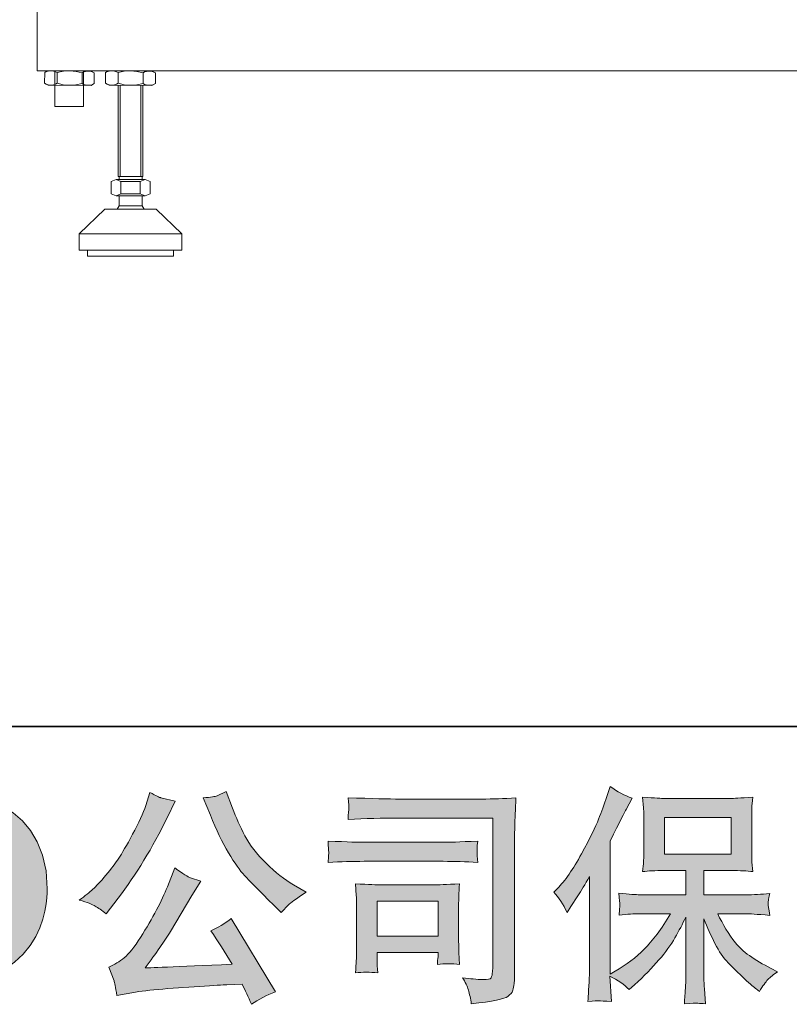
# Model space of a CAD drawing. Units: inches. Extents: x -3144 to 1619, y -2026 to 1487.
# Drawn here: x -2664 to -2290, y -2024 to -1546 of the extents above; entities that cross this region are included whole.
import ezdxf

# ---------------------------------------------------------------- set-up
doc = ezdxf.new("R2010")
doc.units = ezdxf.units.IN
doc.header["$MEASUREMENT"] = 0
doc.layers.add('图层 1', color=7, linetype='Continuous')

msp = doc.modelspace()

# ---------------------------------------------------------------- hatches: boundary and pattern name
at = {"layer": '图层 1'}
h = msp.add_hatch(color=7, dxfattribs=at)
h.dxf.hatch_style = 2
edge = h.paths.add_edge_path()
edge.add_spline(control_points=[(-2675, -1968.25), (-2675.7, -2008.31), (-2702.93, -2005.19), (-2702.93, -2005.19), (-2731.79, -2005.19), (-2729.14, -1968.25), (-2729.14, -1968.25), (-2729.14, -1928.14), (-2702.78, -1931.01), (-2702.78, -1931.01), (-2672.54, -1930.78), (-2675, -1968.25), (-2675, -1968.25)], knot_values=[0, 0, 0, 0, 1, 1, 1, 2, 2, 2, 3, 3, 3, 4, 4, 4, 4], degree=3, periodic=0)
edge = h.paths.add_edge_path()
edge.add_spline(control_points=[(-2753.83, -1968.25), (-2753.83, -2015.54), (-2702.78, -2014.68), (-2702.78, -2014.68), (-2648.22, -2014.68), (-2650.72, -1968.25), (-2650.72, -1968.25), (-2650.72, -1918.49), (-2702.78, -1920.91), (-2702.78, -1920.91), (-2753.72, -1920.91), (-2753.83, -1968.25), (-2753.83, -1968.25)], knot_values=[0, 0, 0, 0, 1, 1, 1, 2, 2, 2, 3, 3, 3, 4, 4, 4, 4], degree=3, periodic=0)
h = msp.add_hatch(color=7, dxfattribs=at)
h.dxf.hatch_style = 2
edge = h.paths.add_edge_path()
edge.add_spline(control_points=[(-2571.47, -1932.5), (-2568.64, -1939.57), (-2565.74, -1945.64), (-2562.72, -1950.71), (-2559.7, -1955.77), (-2557.1, -1959.46), (-2554.94, -1961.77), (-2552.78, -1964.07), (-2548.05, -1968.88), (-2540.75, -1976.18), (-2540.75, -1976.18), (-2537.17, -1979.75), (-2537.17, -1979.75), (-2537.17, -1979.75), (-2533.38, -1975.84), (-2533.38, -1975.84), (-2532.85, -1975.25), (-2530.06, -1973.24), (-2525, -1969.81), (-2525, -1969.81), (-2531.14, -1966.23), (-2531.14, -1966.23), (-2535.46, -1963.78), (-2539.89, -1960.31), (-2544.44, -1955.84), (-2548.98, -1951.38), (-2552.41, -1946.91), (-2554.71, -1942.48), (-2557.02, -1938.04), (-2559.03, -1933.58), (-2560.75, -1929.03), (-2560.75, -1929.03), (-2563.88, -1920.99), (-2563.88, -1920.99), (-2563.88, -1920.99), (-2568.23, -1923), (-2568.23, -1923), (-2569.05, -1923.45), (-2571.29, -1923.78), (-2574.94, -1924.01), (-2574.94, -1924.01), (-2571.47, -1932.5), (-2571.47, -1932.5)], knot_values=[0, 0, 0, 0, 1, 1, 1, 2, 2, 2, 3, 3, 3, 4, 4, 4, 5, 5, 5, 6, 6, 6, 7, 7, 7, 8, 8, 8, 9, 9, 9, 10, 10, 10, 11, 11, 11, 12, 12, 12, 13, 13, 13, 14, 14, 14, 14], degree=3, periodic=0)
edge = h.paths.add_edge_path()
edge.add_spline(control_points=[(-2627.41, -1976.62), (-2626.03, -1977.44), (-2624.24, -1978.71), (-2622.08, -1980.42), (-2622.08, -1980.42), (-2616.27, -1972.83), (-2616.27, -1972.83), (-2607.56, -1961.36), (-2599.59, -1948.25), (-2592.36, -1933.5), (-2592.36, -1933.5), (-2588.56, -1925.68), (-2588.56, -1925.68), (-2588.56, -1925.68), (-2595.49, -1924.01), (-2595.49, -1924.01), (-2596.09, -1923.93), (-2597.87, -1923.07), (-2600.85, -1921.44), (-2600.85, -1921.44), (-2602.86, -1927.69), (-2602.86, -1927.69), (-2604.13, -1931.56), (-2606.25, -1936.22), (-2609.23, -1941.69), (-2612.21, -1947.17), (-2614.45, -1951.08), (-2615.94, -1953.39), (-2617.43, -1955.7), (-2619.51, -1958.41), (-2622.19, -1961.58), (-2624.87, -1964.74), (-2627, -1967.05), (-2628.56, -1968.47), (-2630.12, -1969.88), (-2632.32, -1971.63), (-2635.15, -1973.72), (-2631.35, -1974.84), (-2628.78, -1975.8), (-2627.41, -1976.62)], knot_values=[0, 0, 0, 0, 1, 1, 1, 2, 2, 2, 3, 3, 3, 4, 4, 4, 5, 5, 5, 6, 6, 6, 7, 7, 7, 8, 8, 8, 9, 9, 9, 10, 10, 10, 11, 11, 11, 12, 12, 12, 13, 13, 13, 13], degree=3, periodic=0)
edge = h.paths.add_edge_path()
edge.add_spline(control_points=[(-2592.36, -1967.35), (-2593.7, -1970.63), (-2595.49, -1974.35), (-2597.69, -1978.52), (-2599.89, -1982.69), (-2602.45, -1987.13), (-2605.43, -1991.85), (-2608.41, -1996.58), (-2611.06, -1999.86), (-2613.33, -2001.69), (-2615.6, -2003.51), (-2618.1, -2005.07), (-2620.85, -2006.34), (-2620.85, -2006.34), (-2618.28, -2012.93), (-2618.28, -2012.93), (-2617.98, -2013.68), (-2617.54, -2016.02), (-2616.94, -2019.97), (-2616.94, -2019.97), (-2607.78, -2018.41), (-2607.78, -2018.41), (-2603.83, -2017.74), (-2598.62, -2017.18), (-2592.14, -2016.73), (-2592.14, -2016.73), (-2576.83, -2015.73), (-2576.83, -2015.73), (-2569.68, -2015.2), (-2565.25, -2014.91), (-2563.54, -2014.83), (-2563.54, -2014.83), (-2556.05, -2014.61), (-2556.05, -2014.61), (-2554.57, -2017.44), (-2553.08, -2020.68), (-2551.59, -2024.33), (-2548.16, -2021.94), (-2544.25, -2019.93), (-2539.86, -2018.29), (-2539.86, -2018.29), (-2561.42, -1982.66), (-2561.42, -1982.66), (-2564.55, -1985.19), (-2567.82, -1987.16), (-2571.25, -1988.58), (-2567.9, -1993.64), (-2564.47, -1999.08), (-2560.97, -2004.89), (-2588.75, -2006.08), (-2602.83, -2006.68), (-2603.2, -2006.68), (-2597.84, -1999.45), (-2593.7, -1993.53), (-2590.8, -1988.91), (-2590.8, -1988.91), (-2580.52, -1971.49), (-2580.52, -1971.49), (-2580.52, -1971.49), (-2576.16, -1964.45), (-2576.16, -1964.45), (-2576.16, -1964.45), (-2581.08, -1962.88), (-2581.08, -1962.88), (-2582.27, -1962.58), (-2584.8, -1960.98), (-2588.68, -1958.08), (-2588.68, -1958.08), (-2592.36, -1967.35), (-2592.36, -1967.35)], knot_values=[0, 0, 0, 0, 1, 1, 1, 2, 2, 2, 3, 3, 3, 4, 4, 4, 5, 5, 5, 6, 6, 6, 7, 7, 7, 8, 8, 8, 9, 9, 9, 10, 10, 10, 11, 11, 11, 12, 12, 12, 13, 13, 13, 14, 14, 14, 15, 15, 15, 16, 16, 16, 17, 17, 17, 18, 18, 18, 19, 19, 19, 20, 20, 20, 21, 21, 21, 22, 22, 22, 23, 23, 23, 23], degree=3, periodic=0)
h = msp.add_hatch(color=7, dxfattribs=at)
h.dxf.hatch_style = 2
edge = h.paths.add_edge_path()
edge.add_spline(control_points=[(-2404.71, -1969.85), (-2404.71, -1969.85), (-2403.04, -1968.17), (-2403.04, -1968.17), (-2399.32, -1964.45), (-2395.4, -1958.79), (-2391.23, -1951.19), (-2387.1, -1943.59), (-2384.34, -1938.01), (-2382.97, -1934.43), (-2381.63, -1930.86), (-2380.29, -1927.17), (-2379.02, -1923.37), (-2379.02, -1923.37), (-2377.42, -1918.46), (-2377.42, -1918.46), (-2373.92, -1920.99), (-2370.34, -1922.93), (-2366.69, -1924.27), (-2366.69, -1924.27), (-2369.6, -1929.74), (-2369.6, -1929.74), (-2370.12, -1930.63), (-2372.73, -1935.74), (-2377.42, -1945.05), (-2377.42, -1945.05), (-2377.42, -2009.62), (-2377.42, -2009.62), (-2377.42, -2009.62), (-2374.89, -2008.17), (-2374.89, -2008.17), (-2369.52, -2005.19), (-2364.83, -2001.65), (-2360.81, -1997.55), (-2356.75, -1993.46), (-2352.54, -1987.72), (-2348.07, -1980.35), (-2348.07, -1980.35), (-2363.08, -1980.35), (-2363.08, -1980.35), (-2365.76, -1980.35), (-2369.04, -1980.57), (-2372.99, -1981.02), (-2372.91, -1979.68), (-2372.84, -1978.64), (-2372.76, -1977.78), (-2372.69, -1976.96), (-2372.65, -1976.33), (-2372.69, -1975.84), (-2372.73, -1975.36), (-2372.88, -1973.53), (-2373.1, -1970.33), (-2368.03, -1970.85), (-2364.72, -1971.11), (-2363.08, -1971.11), (-2363.08, -1971.11), (-2340.63, -1971.11), (-2340.63, -1971.11), (-2340.63, -1971.11), (-2340.63, -1959.35), (-2340.63, -1959.35), (-2340.63, -1959.35), (-2351.35, -1959.35), (-2351.35, -1959.35), (-2355.41, -1959.35), (-2358.84, -1959.53), (-2361.59, -1959.9), (-2361.37, -1957.86), (-2361.22, -1956.29), (-2361.14, -1955.21), (-2361.07, -1954.13), (-2361.03, -1952.68), (-2361.03, -1950.85), (-2361.03, -1950.85), (-2361.03, -1933.24), (-2361.03, -1933.24), (-2361.03, -1931.08), (-2361.07, -1929.59), (-2361.14, -1928.85), (-2361.14, -1928.85), (-2361.59, -1923.78), (-2361.59, -1923.78), (-2355.48, -1924.15), (-2352.1, -1924.34), (-2351.35, -1924.34), (-2351.35, -1924.34), (-2318.54, -1924.34), (-2318.54, -1924.34), (-2317.8, -1924.34), (-2314.3, -1924.15), (-2308.04, -1923.78), (-2308.34, -1926.02), (-2308.53, -1927.77), (-2308.56, -1929.03), (-2308.6, -1930.26), (-2308.6, -1931.68), (-2308.6, -1933.24), (-2308.6, -1933.24), (-2308.6, -1950.85), (-2308.6, -1950.85), (-2308.6, -1953.2), (-2308.56, -1954.65), (-2308.49, -1955.29), (-2308.49, -1955.29), (-2308.04, -1959.9), (-2308.04, -1959.9), (-2310.83, -1959.53), (-2314.37, -1959.35), (-2318.65, -1959.35), (-2318.65, -1959.35), (-2331.84, -1959.35), (-2331.84, -1959.35), (-2331.84, -1959.35), (-2331.84, -1971.11), (-2331.84, -1971.11), (-2331.84, -1971.11), (-2311.39, -1971.11), (-2311.39, -1971.11), (-2307.82, -1971.11), (-2303.98, -1970.93), (-2299.89, -1970.55), (-2300.18, -1972.12), (-2300.41, -1973.24), (-2300.52, -1973.94), (-2300.63, -1974.65), (-2300.67, -1975.21), (-2300.63, -1975.62), (-2300.59, -1975.99), (-2300.33, -1977.85), (-2299.89, -1981.13), (-2306.14, -1980.61), (-2309.98, -1980.35), (-2311.39, -1980.35), (-2311.39, -1980.35), (-2325.13, -1980.35), (-2325.13, -1980.35), (-2322.68, -1985.56), (-2319.81, -1990.25), (-2316.53, -1994.42), (-2313.26, -1998.6), (-2307.45, -2002.77), (-2299.1, -2006.94), (-2299.1, -2006.94), (-2296.09, -2008.5), (-2296.09, -2008.5), (-2298.1, -2009.84), (-2299.66, -2011.11), (-2300.78, -2012.3), (-2301.9, -2013.49), (-2303.28, -2015.43), (-2304.91, -2018.11), (-2304.91, -2018.11), (-2306.48, -2016.88), (-2306.48, -2016.88), (-2307.3, -2016.28), (-2309.2, -2014.61), (-2312.14, -2011.89), (-2315.08, -2009.17), (-2317.72, -2006.6), (-2320.07, -2004.14), (-2322.42, -2001.69), (-2324.54, -1998.56), (-2326.48, -1994.8), (-2328.41, -1991.04), (-2330.2, -1987.05), (-2331.84, -1982.81), (-2331.84, -1982.81), (-2331.84, -2011.07), (-2331.84, -2011.07), (-2331.84, -2013.23), (-2331.76, -2015.17), (-2331.61, -2016.88), (-2331.61, -2016.88), (-2331.06, -2024.03), (-2331.06, -2024.03), (-2332.66, -2023.96), (-2333.89, -2023.88), (-2334.71, -2023.81), (-2335.56, -2023.73), (-2337.76, -2023.81), (-2341.3, -2024.03), (-2341.15, -2021.12), (-2341, -2018.67), (-2340.85, -2016.69), (-2340.7, -2014.72), (-2340.63, -2012.86), (-2340.63, -2011.07), (-2340.63, -2011.07), (-2340.63, -1982.02), (-2340.63, -1982.02), (-2342.19, -1985.3), (-2343.94, -1988.62), (-2345.88, -1992), (-2347.81, -1995.39), (-2350.42, -1999), (-2353.7, -2002.8), (-2356.97, -2006.6), (-2360.92, -2010.62), (-2365.54, -2014.87), (-2365.54, -2014.87), (-2368.11, -2017.21), (-2368.11, -2017.21), (-2370.49, -2014.68), (-2373.58, -2012.52), (-2377.46, -2010.74), (-2377.46, -2010.74), (-2376.67, -2023.02), (-2376.67, -2023.02), (-2380.1, -2022.8), (-2382.15, -2022.65), (-2382.78, -2022.61), (-2383.41, -2022.58), (-2385.2, -2022.73), (-2388.18, -2023.02), (-2387.96, -2019.37), (-2387.77, -2016.36), (-2387.62, -2013.98), (-2387.47, -2011.59), (-2387.4, -2009.13), (-2387.4, -2006.6), (-2387.4, -2006.6), (-2387.4, -1962.25), (-2387.4, -1962.25), (-2389.56, -1966.12), (-2391.42, -1969.25), (-2392.98, -1971.63), (-2392.98, -1971.63), (-2396.45, -1976.88), (-2396.45, -1976.88), (-2396.45, -1976.88), (-2398.24, -1979.68), (-2398.24, -1979.68), (-2400.25, -1975.73), (-2402.41, -1972.45), (-2404.71, -1969.85)], knot_values=[0, 0, 0, 0, 1, 1, 1, 2, 2, 2, 3, 3, 3, 4, 4, 4, 5, 5, 5, 6, 6, 6, 7, 7, 7, 8, 8, 8, 9, 9, 9, 10, 10, 10, 11, 11, 11, 12, 12, 12, 13, 13, 13, 14, 14, 14, 15, 15, 15, 16, 16, 16, 17, 17, 17, 18, 18, 18, 19, 19, 19, 20, 20, 20, 21, 21, 21, 22, 22, 22, 23, 23, 23, 24, 24, 24, 25, 25, 25, 26, 26, 26, 27, 27, 27, 28, 28, 28, 29, 29, 29, 30, 30, 30, 31, 31, 31, 32, 32, 32, 33, 33, 33, 34, 34, 34, 35, 35, 35, 36, 36, 36, 37, 37, 37, 38, 38, 38, 39, 39, 39, 40, 40, 40, 41, 41, 41, 42, 42, 42, 43, 43, 43, 44, 44, 44, 45, 45, 45, 46, 46, 46, 47, 47, 47, 48, 48, 48, 49, 49, 49, 50, 50, 50, 51, 51, 51, 52, 52, 52, 53, 53, 53, 54, 54, 54, 55, 55, 55, 56, 56, 56, 57, 57, 57, 58, 58, 58, 59, 59, 59, 60, 60, 60, 61, 61, 61, 62, 62, 62, 63, 63, 63, 64, 64, 64, 65, 65, 65, 66, 66, 66, 67, 67, 67, 68, 68, 68, 69, 69, 69, 70, 70, 70, 71, 71, 71, 72, 72, 72, 73, 73, 73, 74, 74, 74, 75, 75, 75, 76, 76, 76, 77, 77, 77, 78, 78, 78, 78], degree=3, periodic=0)
h.paths.add_polyline_path([(-2351.05, -1951.45), (-2318.58, -1951.45), (-2318.58, -1933.58), (-2351.05, -1933.58)])
h = msp.add_hatch(color=7, dxfattribs=at)
h.dxf.hatch_style = 2
edge = h.paths.add_edge_path()
edge.add_spline(control_points=[(-2479.64, -1933.87), (-2479.64, -1933.87), (-2434.39, -1933.87), (-2434.39, -1933.87), (-2434.39, -1933.87), (-2434.39, -2006.49), (-2434.39, -2006.49), (-2434.39, -2006.49), (-2434.51, -2008.39), (-2434.51, -2008.39), (-2434.58, -2009.66), (-2434.8, -2010.66), (-2435.14, -2011.41), (-2435.47, -2012.15), (-2436.78, -2012.45), (-2439.09, -2012.3), (-2442.07, -2012.22), (-2445.38, -2011.93), (-2449.03, -2011.41), (-2447.69, -2013.49), (-2446.76, -2015.5), (-2446.2, -2017.44), (-2445.64, -2019.37), (-2445.16, -2021.61), (-2444.78, -2024.14), (-2434.39, -2022.88), (-2428.47, -2021.68), (-2427.13, -2020.57), (-2425.75, -2019.45), (-2424.97, -2018.56), (-2424.75, -2017.92), (-2424.49, -2017.29), (-2424.3, -2016.36), (-2424.12, -2015.13), (-2423.93, -2013.9), (-2423.82, -2013.12), (-2423.82, -2012.75), (-2423.82, -2012.75), (-2423.82, -1948.62), (-2423.82, -1948.62), (-2423.82, -1945.34), (-2423.78, -1941.84), (-2423.67, -1938.08), (-2423.56, -1934.32), (-2423.37, -1929.67), (-2423.15, -1924.08), (-2428.99, -1924.45), (-2434.47, -1924.64), (-2439.65, -1924.64), (-2439.65, -1924.64), (-2479.53, -1924.64), (-2479.53, -1924.64), (-2484.67, -1924.64), (-2493.05, -1924.41), (-2504.66, -1923.97), (-2504.37, -1926.84), (-2504.22, -1928.62), (-2504.22, -1929.29), (-2504.29, -1929.85), (-2504.44, -1931.6), (-2504.66, -1934.54), (-2496.32, -1934.1), (-2487.98, -1933.87), (-2479.64, -1933.87)], knot_values=[0, 0, 0, 0, 1, 1, 1, 2, 2, 2, 3, 3, 3, 4, 4, 4, 5, 5, 5, 6, 6, 6, 7, 7, 7, 8, 8, 8, 9, 9, 9, 10, 10, 10, 11, 11, 11, 12, 12, 12, 13, 13, 13, 14, 14, 14, 15, 15, 15, 16, 16, 16, 17, 17, 17, 18, 18, 18, 19, 19, 19, 20, 20, 20, 21, 21, 21, 21], degree=3, periodic=0)
edge = h.paths.add_edge_path()
edge.add_spline(control_points=[(-2496.81, -1954.88), (-2496.81, -1954.88), (-2458.38, -1954.88), (-2458.38, -1954.88), (-2453.16, -1954.88), (-2447.58, -1955.06), (-2441.62, -1955.44), (-2441.62, -1955.44), (-2441.95, -1952.27), (-2441.95, -1952.27), (-2441.95, -1952.27), (-2442.03, -1951.6), (-2441.95, -1950.26), (-2441.95, -1950.26), (-2441.95, -1948.47), (-2441.95, -1948.47), (-2441.95, -1947.76), (-2441.84, -1946.65), (-2441.62, -1945.08), (-2450.63, -1945.45), (-2456.14, -1945.64), (-2458.15, -1945.64), (-2458.15, -1945.64), (-2496.7, -1945.64), (-2496.7, -1945.64), (-2498.86, -1945.64), (-2504.74, -1945.45), (-2514.35, -1945.08), (-2514.2, -1947.91), (-2514.09, -1949.66), (-2514.01, -1950.37), (-2514.01, -1951), (-2514.05, -1951.64), (-2514.09, -1952.27), (-2514.12, -1952.9), (-2514.2, -1953.95), (-2514.35, -1955.44), (-2508.17, -1955.06), (-2502.32, -1954.88), (-2496.81, -1954.88)], knot_values=[0, 0, 0, 0, 1, 1, 1, 2, 2, 2, 3, 3, 3, 4, 4, 4, 5, 5, 5, 6, 6, 6, 7, 7, 7, 8, 8, 8, 9, 9, 9, 10, 10, 10, 11, 11, 11, 12, 12, 12, 13, 13, 13, 13], degree=3, periodic=0)
edge = h.paths.add_edge_path()
edge.add_spline(control_points=[(-2490.22, -2009.06), (-2490.44, -2006.38), (-2490.55, -2004.4), (-2490.55, -2003.14), (-2490.55, -2003.14), (-2490.55, -1999.12), (-2490.55, -1999.12), (-2490.55, -1999.12), (-2460.91, -1999.12), (-2460.91, -1999.12), (-2460.91, -1999.12), (-2460.91, -2000.57), (-2460.91, -2000.57), (-2460.91, -2000.72), (-2460.98, -2001.24), (-2461.09, -2002.17), (-2461.21, -2003.1), (-2461.24, -2004.03), (-2461.24, -2004.93), (-2457.78, -2004.48), (-2454.21, -2004.48), (-2450.48, -2004.93), (-2450.48, -2004.93), (-2450.82, -1999.12), (-2450.82, -1999.12), (-2450.89, -1998), (-2450.93, -1996.21), (-2450.93, -1993.72), (-2450.93, -1993.72), (-2450.93, -1976.59), (-2450.93, -1976.59), (-2450.93, -1974.69), (-2450.93, -1973.01), (-2450.89, -1971.6), (-2450.85, -1970.14), (-2450.71, -1968.21), (-2450.48, -1965.79), (-2457.07, -1966.16), (-2461.09, -1966.35), (-2462.62, -1966.35), (-2462.62, -1966.35), (-2489.1, -1966.35), (-2489.1, -1966.35), (-2490.36, -1966.35), (-2494.35, -1966.16), (-2501.09, -1965.79), (-2501.09, -1965.79), (-2500.64, -1971.52), (-2500.64, -1971.52), (-2500.57, -1972.42), (-2500.53, -1974.2), (-2500.53, -1976.92), (-2500.53, -1976.92), (-2500.53, -1997.44), (-2500.53, -1997.44), (-2500.53, -1999.9), (-2500.57, -2001.84), (-2500.64, -2003.25), (-2500.72, -2004.67), (-2500.87, -2006.6), (-2501.09, -2009.06), (-2497.59, -2008.61), (-2493.98, -2008.61), (-2490.22, -2009.06)], knot_values=[0, 0, 0, 0, 1, 1, 1, 2, 2, 2, 3, 3, 3, 4, 4, 4, 5, 5, 5, 6, 6, 6, 7, 7, 7, 8, 8, 8, 9, 9, 9, 10, 10, 10, 11, 11, 11, 12, 12, 12, 13, 13, 13, 14, 14, 14, 15, 15, 15, 16, 16, 16, 17, 17, 17, 18, 18, 18, 19, 19, 19, 20, 20, 20, 21, 21, 21, 21], degree=3, periodic=0)
h.paths.add_polyline_path([(-2490.55, -1974.24), (-2460.91, -1974.24), (-2460.91, -1991.22), (-2490.55, -1991.22)])

# ---------------------------------------------------------------- linework, layer by layer
at = {"layer": '图层 1', "color": 7, "lineweight": 35}
msp.add_lwpolyline([(1618.83, -1889.45), (-3137.28, -1889.45), (-3137.28, 1191.2), (1618.83, 1191.2), (1618.83, -1889.45)], dxfattribs=at)
at = {"layer": '图层 1', "color": 7, "lineweight": 9}
for points in [[(-2655.63, -1570.94), (-2655.63, -1531.09)], [(-2655.63, -1531.09), (-2655.63, -1570.94)], [(-2655.63, -1570.94), (-2555.27, -1570.94)], [(-2652.06, -1576.9), (-2651.87, -1571.76)], [(-2651.87, -1571.76), (-2650.34, -1570.94)], [(-2651.87, -1571.76), (-2651.2, -1571.24), (-2650.34, -1571.09), (-2649.34, -1570.94), (-2648.48, -1570.94), (-2647.63, -1571.09), (-2646.77, -1571.42), (-2645.91, -1571.76)], [(-2650.34, -1570.94), (-2629.42, -1571.09)], [(-2647.1, -1577.57), (-2647.1, -1570.94)], [(-2645.91, -1571.76), (-2642.86, -1571.09), (-2639.77, -1570.94), (-2636.72, -1571.24), (-2633.81, -1571.95)], [(-2645.91, -1576.9), (-2645.91, -1571.76)], [(-2633.81, -1571.95), (-2632.95, -1571.42), (-2632.13, -1571.24), (-2631.28, -1571.09), (-2630.42, -1571.09), (-2629.42, -1571.24), (-2628.52, -1571.61), (-2627.85, -1571.95)], [(-2633.81, -1571.95), (-2632.95, -1571.42), (-2632.13, -1571.24), (-2631.28, -1571.09), (-2630.42, -1571.09), (-2629.42, -1571.24), (-2628.52, -1571.61), (-2627.85, -1571.95)], [(-2633.81, -1577.05), (-2633.81, -1571.95)], [(-2633.14, -1577.38), (-2633.14, -1570.94)], [(-2627.85, -1571.95), (-2629.42, -1571.09)], [(-2627.85, -1577.05), (-2627.85, -1571.95)], [(-2622.42, -1571.76), (-2620.7, -1570.94)], [(-2622.42, -1571.76), (-2621.56, -1571.24), (-2620.7, -1571.09), (-2619.85, -1570.94), (-2618.84, -1570.94), (-2617.98, -1571.09), (-2617.13, -1571.42), (-2616.27, -1571.76)], [(-2622.42, -1576.9), (-2622.42, -1571.76)], [(-2620.7, -1570.94), (-2599.74, -1571.09)], [(-2616.27, -1571.76), (-2613.37, -1571.09), (-2610.31, -1570.94), (-2607.26, -1571.24), (-2604.17, -1571.95)], [(-2616.27, -1576.9), (-2616.27, -1571.76)], [(-2604.17, -1571.95), (-2603.5, -1571.42), (-2602.49, -1571.24), (-2601.64, -1571.09), (-2600.78, -1571.09), (-2599.74, -1571.24), (-2598.88, -1571.61), (-2598.21, -1571.95)], [(-2604.17, -1571.95), (-2603.5, -1571.42), (-2602.49, -1571.24), (-2601.64, -1571.09), (-2600.78, -1571.09), (-2599.74, -1571.24), (-2598.88, -1571.61), (-2598.21, -1571.95)], [(-2604.17, -1577.05), (-2604.17, -1571.95)], [(-2598.21, -1571.95), (-2599.74, -1571.09)], [(-2598.21, -1577.05), (-2598.21, -1571.95)], [(-2555.27, -1570.94), (-783.13, -1570.94)], [(-2650.34, -1577.9), (-2652.06, -1576.9)], [(-2645.91, -1576.9), (-2646.77, -1577.38), (-2647.63, -1577.72), (-2648.48, -1577.9), (-2649.49, -1577.9), (-2650.34, -1577.72), (-2651.2, -1577.38), (-2652.06, -1576.9)], [(-2650.34, -1577.9), (-2629.42, -1578.05)], [(-2647.1, -1588.29), (-2647.1, -1577.9)], [(-2633.81, -1577.05), (-2636.86, -1577.72), (-2639.95, -1577.9), (-2643.01, -1577.72), (-2645.91, -1576.9)], [(-2627.85, -1577.05), (-2628.71, -1577.57), (-2629.57, -1577.9), (-2630.42, -1577.9), (-2631.28, -1577.9), (-2632.28, -1577.72), (-2633.14, -1577.57), (-2633.81, -1577.05)], [(-2627.85, -1577.05), (-2628.71, -1577.57), (-2629.57, -1577.9), (-2630.42, -1577.9), (-2631.28, -1577.9), (-2632.28, -1577.72), (-2633.14, -1577.57), (-2633.81, -1577.05)], [(-2633.14, -1588.29), (-2633.14, -1577.9)], [(-2629.42, -1578.05), (-2627.85, -1577.05)], [(-2620.7, -1577.9), (-2622.42, -1576.9)], [(-2616.27, -1576.9), (-2617.13, -1577.38), (-2617.98, -1577.72), (-2618.84, -1577.9), (-2619.85, -1577.9), (-2620.7, -1577.72), (-2621.56, -1577.38), (-2622.42, -1576.9)], [(-2620.7, -1577.9), (-2599.92, -1578.05)], [(-2604.17, -1577.05), (-2607.26, -1577.72), (-2610.31, -1577.9), (-2613.37, -1577.72), (-2616.27, -1576.9)], [(-2616.27, -1622.33), (-2616.27, -1577.9)], [(-2615.27, -1622.33), (-2615.27, -1577.9)], [(-2605.21, -1622.33), (-2605.21, -1577.9)], [(-2604.35, -1622.33), (-2604.35, -1577.9)], [(-2598.21, -1577.05), (-2599.07, -1577.57), (-2599.92, -1577.9), (-2600.78, -1577.9), (-2601.64, -1577.9), (-2602.64, -1577.72), (-2603.5, -1577.57), (-2604.17, -1577.05)], [(-2598.21, -1577.05), (-2599.07, -1577.57), (-2599.92, -1577.9), (-2600.78, -1577.9), (-2601.64, -1577.9), (-2602.64, -1577.72), (-2603.5, -1577.57), (-2604.17, -1577.05)], [(-2599.92, -1578.05), (-2598.21, -1577.05)], [(-2633.14, -1588.29), (-2647.1, -1588.29)], [(-2614.93, -1624.71), (-2617.31, -1623.67), (-2619.7, -1624.71)], [(-2619.7, -1630.67), (-2619.7, -1624.71)], [(-2603.16, -1623.67), (-2617.31, -1623.67)], [(-2614.93, -1623.67), (-2617.31, -1623.67)], [(-2604.35, -1622.33), (-2616.27, -1622.33)], [(-2615.75, -1623.67), (-2615.75, -1622.33)], [(-2614.93, -1630.67), (-2614.93, -1624.71)], [(-2605.55, -1624.71), (-2614.93, -1624.71)], [(-2600.78, -1624.71), (-2603.16, -1623.67), (-2605.55, -1624.71)], [(-2605.55, -1630.67), (-2605.55, -1624.71)], [(-2604.69, -1623.67), (-2604.69, -1622.33)], [(-2600.78, -1630.67), (-2600.78, -1624.71)], [(-2619.7, -1630.67), (-2617.31, -1631.68), (-2614.93, -1630.67)], [(-2614.93, -1630.67), (-2605.55, -1630.67)], [(-2605.55, -1630.67), (-2603.16, -1631.68), (-2600.78, -1630.67)], [(-2603.16, -1631.68), (-2617.31, -1631.68)], [(-2615.75, -1636.59), (-2615.75, -1631.68)], [(-2604.69, -1636.59), (-2604.69, -1631.68)], [(-2622.75, -1638.16), (-2635.19, -1650.04)], [(-2622.23, -1638.16), (-2622.9, -1638.31)], [(-2622.75, -1638.16), (-2597.87, -1638.16)], [(-2615.75, -1636.59), (-2616.79, -1638.16)], [(-2604.69, -1636.59), (-2615.75, -1636.59)], [(-2603.68, -1638.16), (-2604.69, -1636.59)], [(-2597.54, -1638.31), (-2598.21, -1638.16)], [(-2597.87, -1638.16), (-2585.29, -1650.04)], [(-2634.85, -1649.7), (-2635.19, -1650.37)], [(-2585.29, -1650.37), (-2585.62, -1649.7)], [(-2635.19, -1650.04), (-2585.29, -1650.04)], [(-2635.19, -1658.04), (-2635.19, -1650.04)], [(-2585.29, -1658.04), (-2585.29, -1650.04)], [(-2635.19, -1658.04), (-2585.29, -1658.04)], [(-2631.09, -1658.04), (-2631.09, -1660.95)], [(-2610.31, -1658.04), (-2610.31, -1658.04)], [(-2589.35, -1658.04), (-2589.35, -1660.95)], [(-2589.35, -1660.95), (-2631.09, -1660.95)], [(-2610.31, -1660.95), (-2610.31, -1660.95)]]:
    msp.add_lwpolyline(points, dxfattribs=at)
at = {"layer": '图层 1', "color": 7, "lineweight": 0}
for points in [[(-2351.05, -1951.45), (-2318.58, -1951.45), (-2318.58, -1933.58), (-2351.05, -1933.58), (-2351.05, -1951.45)], [(-2490.55, -1974.24), (-2460.91, -1974.24), (-2460.91, -1991.22), (-2490.55, -1991.22), (-2490.55, -1974.24)]]:
    msp.add_lwpolyline(points, dxfattribs=at)
for points, knots in [([(-2753.83, -1968.25), (-2753.83, -2015.54), (-2702.78, -2014.68), (-2702.78, -2014.68), (-2648.22, -2014.68), (-2650.72, -1968.25), (-2650.72, -1968.25), (-2650.72, -1918.49), (-2702.78, -1920.91), (-2702.78, -1920.91), (-2753.72, -1920.91), (-2753.83, -1968.25), (-2753.83, -1968.25)], [0, 0, 0, 0, 1, 1, 1, 2, 2, 2, 3, 3, 3, 4, 4, 4, 4]), ([(-2627.41, -1976.62), (-2626.03, -1977.44), (-2624.24, -1978.71), (-2622.08, -1980.42), (-2622.08, -1980.42), (-2616.27, -1972.83), (-2616.27, -1972.83), (-2607.56, -1961.36), (-2599.59, -1948.25), (-2592.36, -1933.5), (-2592.36, -1933.5), (-2588.56, -1925.68), (-2588.56, -1925.68), (-2588.56, -1925.68), (-2595.49, -1924.01), (-2595.49, -1924.01), (-2596.09, -1923.93), (-2597.87, -1923.07), (-2600.85, -1921.44), (-2600.85, -1921.44), (-2602.86, -1927.69), (-2602.86, -1927.69), (-2604.13, -1931.56), (-2606.25, -1936.22), (-2609.23, -1941.69), (-2612.21, -1947.17), (-2614.45, -1951.08), (-2615.94, -1953.39), (-2617.43, -1955.7), (-2619.51, -1958.41), (-2622.19, -1961.58), (-2624.87, -1964.74), (-2627, -1967.05), (-2628.56, -1968.47), (-2630.12, -1969.88), (-2632.32, -1971.63), (-2635.15, -1973.72), (-2631.35, -1974.84), (-2628.78, -1975.8), (-2627.41, -1976.62)], [0, 0, 0, 0, 1, 1, 1, 2, 2, 2, 3, 3, 3, 4, 4, 4, 5, 5, 5, 6, 6, 6, 7, 7, 7, 8, 8, 8, 9, 9, 9, 10, 10, 10, 11, 11, 11, 12, 12, 12, 13, 13, 13, 13]), ([(-2571.47, -1932.5), (-2568.64, -1939.57), (-2565.74, -1945.64), (-2562.72, -1950.71), (-2559.7, -1955.77), (-2557.1, -1959.46), (-2554.94, -1961.77), (-2552.78, -1964.07), (-2548.05, -1968.88), (-2540.75, -1976.18), (-2540.75, -1976.18), (-2537.17, -1979.75), (-2537.17, -1979.75), (-2537.17, -1979.75), (-2533.38, -1975.84), (-2533.38, -1975.84), (-2532.85, -1975.25), (-2530.06, -1973.24), (-2525, -1969.81), (-2525, -1969.81), (-2531.14, -1966.23), (-2531.14, -1966.23), (-2535.46, -1963.78), (-2539.89, -1960.31), (-2544.44, -1955.84), (-2548.98, -1951.38), (-2552.41, -1946.91), (-2554.71, -1942.48), (-2557.02, -1938.04), (-2559.03, -1933.58), (-2560.75, -1929.03), (-2560.75, -1929.03), (-2563.88, -1920.99), (-2563.88, -1920.99), (-2563.88, -1920.99), (-2568.23, -1923), (-2568.23, -1923), (-2569.05, -1923.45), (-2571.29, -1923.78), (-2574.94, -1924.01), (-2574.94, -1924.01), (-2571.47, -1932.5), (-2571.47, -1932.5)], [0, 0, 0, 0, 1, 1, 1, 2, 2, 2, 3, 3, 3, 4, 4, 4, 5, 5, 5, 6, 6, 6, 7, 7, 7, 8, 8, 8, 9, 9, 9, 10, 10, 10, 11, 11, 11, 12, 12, 12, 13, 13, 13, 14, 14, 14, 14]), ([(-2404.71, -1969.85), (-2404.71, -1969.85), (-2403.04, -1968.17), (-2403.04, -1968.17), (-2399.32, -1964.45), (-2395.4, -1958.79), (-2391.23, -1951.19), (-2387.1, -1943.59), (-2384.34, -1938.01), (-2382.97, -1934.43), (-2381.63, -1930.86), (-2380.29, -1927.17), (-2379.02, -1923.37), (-2379.02, -1923.37), (-2377.42, -1918.46), (-2377.42, -1918.46), (-2373.92, -1920.99), (-2370.34, -1922.93), (-2366.69, -1924.27), (-2366.69, -1924.27), (-2369.6, -1929.74), (-2369.6, -1929.74), (-2370.12, -1930.63), (-2372.73, -1935.74), (-2377.42, -1945.05), (-2377.42, -1945.05), (-2377.42, -2009.62), (-2377.42, -2009.62), (-2377.42, -2009.62), (-2374.89, -2008.17), (-2374.89, -2008.17), (-2369.52, -2005.19), (-2364.83, -2001.65), (-2360.81, -1997.55), (-2356.75, -1993.46), (-2352.54, -1987.72), (-2348.07, -1980.35), (-2348.07, -1980.35), (-2363.08, -1980.35), (-2363.08, -1980.35), (-2365.76, -1980.35), (-2369.04, -1980.57), (-2372.99, -1981.02), (-2372.91, -1979.68), (-2372.84, -1978.64), (-2372.76, -1977.78), (-2372.69, -1976.96), (-2372.65, -1976.33), (-2372.69, -1975.84), (-2372.73, -1975.36), (-2372.88, -1973.53), (-2373.1, -1970.33), (-2368.03, -1970.85), (-2364.72, -1971.11), (-2363.08, -1971.11), (-2363.08, -1971.11), (-2340.63, -1971.11), (-2340.63, -1971.11), (-2340.63, -1971.11), (-2340.63, -1959.35), (-2340.63, -1959.35), (-2340.63, -1959.35), (-2351.35, -1959.35), (-2351.35, -1959.35), (-2355.41, -1959.35), (-2358.84, -1959.53), (-2361.59, -1959.9), (-2361.37, -1957.86), (-2361.22, -1956.29), (-2361.14, -1955.21), (-2361.07, -1954.13), (-2361.03, -1952.68), (-2361.03, -1950.85), (-2361.03, -1950.85), (-2361.03, -1933.24), (-2361.03, -1933.24), (-2361.03, -1931.08), (-2361.07, -1929.59), (-2361.14, -1928.85), (-2361.14, -1928.85), (-2361.59, -1923.78), (-2361.59, -1923.78), (-2355.48, -1924.15), (-2352.1, -1924.34), (-2351.35, -1924.34), (-2351.35, -1924.34), (-2318.54, -1924.34), (-2318.54, -1924.34), (-2317.8, -1924.34), (-2314.3, -1924.15), (-2308.04, -1923.78), (-2308.34, -1926.02), (-2308.53, -1927.77), (-2308.56, -1929.03), (-2308.6, -1930.26), (-2308.6, -1931.68), (-2308.6, -1933.24), (-2308.6, -1933.24), (-2308.6, -1950.85), (-2308.6, -1950.85), (-2308.6, -1953.2), (-2308.56, -1954.65), (-2308.49, -1955.29), (-2308.49, -1955.29), (-2308.04, -1959.9), (-2308.04, -1959.9), (-2310.83, -1959.53), (-2314.37, -1959.35), (-2318.65, -1959.35), (-2318.65, -1959.35), (-2331.84, -1959.35), (-2331.84, -1959.35), (-2331.84, -1959.35), (-2331.84, -1971.11), (-2331.84, -1971.11), (-2331.84, -1971.11), (-2311.39, -1971.11), (-2311.39, -1971.11), (-2307.82, -1971.11), (-2303.98, -1970.93), (-2299.89, -1970.55), (-2300.18, -1972.12), (-2300.41, -1973.24), (-2300.52, -1973.94), (-2300.63, -1974.65), (-2300.67, -1975.21), (-2300.63, -1975.62), (-2300.59, -1975.99), (-2300.33, -1977.85), (-2299.89, -1981.13), (-2306.14, -1980.61), (-2309.98, -1980.35), (-2311.39, -1980.35), (-2311.39, -1980.35), (-2325.13, -1980.35), (-2325.13, -1980.35), (-2322.68, -1985.56), (-2319.81, -1990.25), (-2316.53, -1994.42), (-2313.26, -1998.6), (-2307.45, -2002.77), (-2299.1, -2006.94), (-2299.1, -2006.94), (-2296.09, -2008.5), (-2296.09, -2008.5), (-2298.1, -2009.84), (-2299.66, -2011.11), (-2300.78, -2012.3), (-2301.9, -2013.49), (-2303.28, -2015.43), (-2304.91, -2018.11), (-2304.91, -2018.11), (-2306.48, -2016.88), (-2306.48, -2016.88), (-2307.3, -2016.28), (-2309.2, -2014.61), (-2312.14, -2011.89), (-2315.08, -2009.17), (-2317.72, -2006.6), (-2320.07, -2004.14), (-2322.42, -2001.69), (-2324.54, -1998.56), (-2326.48, -1994.8), (-2328.41, -1991.04), (-2330.2, -1987.05), (-2331.84, -1982.81), (-2331.84, -1982.81), (-2331.84, -2011.07), (-2331.84, -2011.07), (-2331.84, -2013.23), (-2331.76, -2015.17), (-2331.61, -2016.88), (-2331.61, -2016.88), (-2331.06, -2024.03), (-2331.06, -2024.03), (-2332.66, -2023.96), (-2333.89, -2023.88), (-2334.71, -2023.81), (-2335.56, -2023.73), (-2337.76, -2023.81), (-2341.3, -2024.03), (-2341.15, -2021.12), (-2341, -2018.67), (-2340.85, -2016.69), (-2340.7, -2014.72), (-2340.63, -2012.86), (-2340.63, -2011.07), (-2340.63, -2011.07), (-2340.63, -1982.02), (-2340.63, -1982.02), (-2342.19, -1985.3), (-2343.94, -1988.62), (-2345.88, -1992), (-2347.81, -1995.39), (-2350.42, -1999), (-2353.7, -2002.8), (-2356.97, -2006.6), (-2360.92, -2010.62), (-2365.54, -2014.87), (-2365.54, -2014.87), (-2368.11, -2017.21), (-2368.11, -2017.21), (-2370.49, -2014.68), (-2373.58, -2012.52), (-2377.46, -2010.74), (-2377.46, -2010.74), (-2376.67, -2023.02), (-2376.67, -2023.02), (-2380.1, -2022.8), (-2382.15, -2022.65), (-2382.78, -2022.61), (-2383.41, -2022.58), (-2385.2, -2022.73), (-2388.18, -2023.02), (-2387.96, -2019.37), (-2387.77, -2016.36), (-2387.62, -2013.98), (-2387.47, -2011.59), (-2387.4, -2009.13), (-2387.4, -2006.6), (-2387.4, -2006.6), (-2387.4, -1962.25), (-2387.4, -1962.25), (-2389.56, -1966.12), (-2391.42, -1969.25), (-2392.98, -1971.63), (-2392.98, -1971.63), (-2396.45, -1976.88), (-2396.45, -1976.88), (-2396.45, -1976.88), (-2398.24, -1979.68), (-2398.24, -1979.68), (-2400.25, -1975.73), (-2402.41, -1972.45), (-2404.71, -1969.85)], [0, 0, 0, 0, 1, 1, 1, 2, 2, 2, 3, 3, 3, 4, 4, 4, 5, 5, 5, 6, 6, 6, 7, 7, 7, 8, 8, 8, 9, 9, 9, 10, 10, 10, 11, 11, 11, 12, 12, 12, 13, 13, 13, 14, 14, 14, 15, 15, 15, 16, 16, 16, 17, 17, 17, 18, 18, 18, 19, 19, 19, 20, 20, 20, 21, 21, 21, 22, 22, 22, 23, 23, 23, 24, 24, 24, 25, 25, 25, 26, 26, 26, 27, 27, 27, 28, 28, 28, 29, 29, 29, 30, 30, 30, 31, 31, 31, 32, 32, 32, 33, 33, 33, 34, 34, 34, 35, 35, 35, 36, 36, 36, 37, 37, 37, 38, 38, 38, 39, 39, 39, 40, 40, 40, 41, 41, 41, 42, 42, 42, 43, 43, 43, 44, 44, 44, 45, 45, 45, 46, 46, 46, 47, 47, 47, 48, 48, 48, 49, 49, 49, 50, 50, 50, 51, 51, 51, 52, 52, 52, 53, 53, 53, 54, 54, 54, 55, 55, 55, 56, 56, 56, 57, 57, 57, 58, 58, 58, 59, 59, 59, 60, 60, 60, 61, 61, 61, 62, 62, 62, 63, 63, 63, 64, 64, 64, 65, 65, 65, 66, 66, 66, 67, 67, 67, 68, 68, 68, 69, 69, 69, 70, 70, 70, 71, 71, 71, 72, 72, 72, 73, 73, 73, 74, 74, 74, 75, 75, 75, 76, 76, 76, 77, 77, 77, 78, 78, 78, 78]), ([(-2479.64, -1933.87), (-2479.64, -1933.87), (-2434.39, -1933.87), (-2434.39, -1933.87), (-2434.39, -1933.87), (-2434.39, -2006.49), (-2434.39, -2006.49), (-2434.39, -2006.49), (-2434.51, -2008.39), (-2434.51, -2008.39), (-2434.58, -2009.66), (-2434.8, -2010.66), (-2435.14, -2011.41), (-2435.47, -2012.15), (-2436.78, -2012.45), (-2439.09, -2012.3), (-2442.07, -2012.22), (-2445.38, -2011.93), (-2449.03, -2011.41), (-2447.69, -2013.49), (-2446.76, -2015.5), (-2446.2, -2017.44), (-2445.64, -2019.37), (-2445.16, -2021.61), (-2444.78, -2024.14), (-2434.39, -2022.88), (-2428.47, -2021.68), (-2427.13, -2020.57), (-2425.75, -2019.45), (-2424.97, -2018.56), (-2424.75, -2017.92), (-2424.49, -2017.29), (-2424.3, -2016.36), (-2424.12, -2015.13), (-2423.93, -2013.9), (-2423.82, -2013.12), (-2423.82, -2012.75), (-2423.82, -2012.75), (-2423.82, -1948.62), (-2423.82, -1948.62), (-2423.82, -1945.34), (-2423.78, -1941.84), (-2423.67, -1938.08), (-2423.56, -1934.32), (-2423.37, -1929.67), (-2423.15, -1924.08), (-2428.99, -1924.45), (-2434.47, -1924.64), (-2439.65, -1924.64), (-2439.65, -1924.64), (-2479.53, -1924.64), (-2479.53, -1924.64), (-2484.67, -1924.64), (-2493.05, -1924.41), (-2504.66, -1923.97), (-2504.37, -1926.84), (-2504.22, -1928.62), (-2504.22, -1929.29), (-2504.29, -1929.85), (-2504.44, -1931.6), (-2504.66, -1934.54), (-2496.32, -1934.1), (-2487.98, -1933.87), (-2479.64, -1933.87)], [0, 0, 0, 0, 1, 1, 1, 2, 2, 2, 3, 3, 3, 4, 4, 4, 5, 5, 5, 6, 6, 6, 7, 7, 7, 8, 8, 8, 9, 9, 9, 10, 10, 10, 11, 11, 11, 12, 12, 12, 13, 13, 13, 14, 14, 14, 15, 15, 15, 16, 16, 16, 17, 17, 17, 18, 18, 18, 19, 19, 19, 20, 20, 20, 21, 21, 21, 21]), ([(-2496.81, -1954.88), (-2496.81, -1954.88), (-2458.38, -1954.88), (-2458.38, -1954.88), (-2453.16, -1954.88), (-2447.58, -1955.06), (-2441.62, -1955.44), (-2441.62, -1955.44), (-2441.95, -1952.27), (-2441.95, -1952.27), (-2441.95, -1952.27), (-2442.03, -1951.6), (-2441.95, -1950.26), (-2441.95, -1950.26), (-2441.95, -1948.47), (-2441.95, -1948.47), (-2441.95, -1947.76), (-2441.84, -1946.65), (-2441.62, -1945.08), (-2450.63, -1945.45), (-2456.14, -1945.64), (-2458.15, -1945.64), (-2458.15, -1945.64), (-2496.7, -1945.64), (-2496.7, -1945.64), (-2498.86, -1945.64), (-2504.74, -1945.45), (-2514.35, -1945.08), (-2514.2, -1947.91), (-2514.09, -1949.66), (-2514.01, -1950.37), (-2514.01, -1951), (-2514.05, -1951.64), (-2514.09, -1952.27), (-2514.12, -1952.9), (-2514.2, -1953.95), (-2514.35, -1955.44), (-2508.17, -1955.06), (-2502.32, -1954.88), (-2496.81, -1954.88)], [0, 0, 0, 0, 1, 1, 1, 2, 2, 2, 3, 3, 3, 4, 4, 4, 5, 5, 5, 6, 6, 6, 7, 7, 7, 8, 8, 8, 9, 9, 9, 10, 10, 10, 11, 11, 11, 12, 12, 12, 13, 13, 13, 13]), ([(-2592.36, -1967.35), (-2593.7, -1970.63), (-2595.49, -1974.35), (-2597.69, -1978.52), (-2599.89, -1982.69), (-2602.45, -1987.13), (-2605.43, -1991.85), (-2608.41, -1996.58), (-2611.06, -1999.86), (-2613.33, -2001.69), (-2615.6, -2003.51), (-2618.1, -2005.07), (-2620.85, -2006.34), (-2620.85, -2006.34), (-2618.28, -2012.93), (-2618.28, -2012.93), (-2617.98, -2013.68), (-2617.54, -2016.02), (-2616.94, -2019.97), (-2616.94, -2019.97), (-2607.78, -2018.41), (-2607.78, -2018.41), (-2603.83, -2017.74), (-2598.62, -2017.18), (-2592.14, -2016.73), (-2592.14, -2016.73), (-2576.83, -2015.73), (-2576.83, -2015.73), (-2569.68, -2015.2), (-2565.25, -2014.91), (-2563.54, -2014.83), (-2563.54, -2014.83), (-2556.05, -2014.61), (-2556.05, -2014.61), (-2554.57, -2017.44), (-2553.08, -2020.68), (-2551.59, -2024.33), (-2548.16, -2021.94), (-2544.25, -2019.93), (-2539.86, -2018.29), (-2539.86, -2018.29), (-2561.42, -1982.66), (-2561.42, -1982.66), (-2564.55, -1985.19), (-2567.82, -1987.16), (-2571.25, -1988.58), (-2567.9, -1993.64), (-2564.47, -1999.08), (-2560.97, -2004.89), (-2588.75, -2006.08), (-2602.83, -2006.68), (-2603.2, -2006.68), (-2597.84, -1999.45), (-2593.7, -1993.53), (-2590.8, -1988.91), (-2590.8, -1988.91), (-2580.52, -1971.49), (-2580.52, -1971.49), (-2580.52, -1971.49), (-2576.16, -1964.45), (-2576.16, -1964.45), (-2576.16, -1964.45), (-2581.08, -1962.88), (-2581.08, -1962.88), (-2582.27, -1962.58), (-2584.8, -1960.98), (-2588.68, -1958.08), (-2588.68, -1958.08), (-2592.36, -1967.35), (-2592.36, -1967.35)], [0, 0, 0, 0, 1, 1, 1, 2, 2, 2, 3, 3, 3, 4, 4, 4, 5, 5, 5, 6, 6, 6, 7, 7, 7, 8, 8, 8, 9, 9, 9, 10, 10, 10, 11, 11, 11, 12, 12, 12, 13, 13, 13, 14, 14, 14, 15, 15, 15, 16, 16, 16, 17, 17, 17, 18, 18, 18, 19, 19, 19, 20, 20, 20, 21, 21, 21, 22, 22, 22, 23, 23, 23, 23]), ([(-2490.22, -2009.06), (-2490.44, -2006.38), (-2490.55, -2004.4), (-2490.55, -2003.14), (-2490.55, -2003.14), (-2490.55, -1999.12), (-2490.55, -1999.12), (-2490.55, -1999.12), (-2460.91, -1999.12), (-2460.91, -1999.12), (-2460.91, -1999.12), (-2460.91, -2000.57), (-2460.91, -2000.57), (-2460.91, -2000.72), (-2460.98, -2001.24), (-2461.09, -2002.17), (-2461.21, -2003.1), (-2461.24, -2004.03), (-2461.24, -2004.93), (-2457.78, -2004.48), (-2454.21, -2004.48), (-2450.48, -2004.93), (-2450.48, -2004.93), (-2450.82, -1999.12), (-2450.82, -1999.12), (-2450.89, -1998), (-2450.93, -1996.21), (-2450.93, -1993.72), (-2450.93, -1993.72), (-2450.93, -1976.59), (-2450.93, -1976.59), (-2450.93, -1974.69), (-2450.93, -1973.01), (-2450.89, -1971.6), (-2450.85, -1970.14), (-2450.71, -1968.21), (-2450.48, -1965.79), (-2457.07, -1966.16), (-2461.09, -1966.35), (-2462.62, -1966.35), (-2462.62, -1966.35), (-2489.1, -1966.35), (-2489.1, -1966.35), (-2490.36, -1966.35), (-2494.35, -1966.16), (-2501.09, -1965.79), (-2501.09, -1965.79), (-2500.64, -1971.52), (-2500.64, -1971.52), (-2500.57, -1972.42), (-2500.53, -1974.2), (-2500.53, -1976.92), (-2500.53, -1976.92), (-2500.53, -1997.44), (-2500.53, -1997.44), (-2500.53, -1999.9), (-2500.57, -2001.84), (-2500.64, -2003.25), (-2500.72, -2004.67), (-2500.87, -2006.6), (-2501.09, -2009.06), (-2497.59, -2008.61), (-2493.98, -2008.61), (-2490.22, -2009.06)], [0, 0, 0, 0, 1, 1, 1, 2, 2, 2, 3, 3, 3, 4, 4, 4, 5, 5, 5, 6, 6, 6, 7, 7, 7, 8, 8, 8, 9, 9, 9, 10, 10, 10, 11, 11, 11, 12, 12, 12, 13, 13, 13, 14, 14, 14, 15, 15, 15, 16, 16, 16, 17, 17, 17, 18, 18, 18, 19, 19, 19, 20, 20, 20, 21, 21, 21, 21])]:
    msp.add_open_spline(points, degree=3, knots=knots, dxfattribs=at)

doc.saveas('drawing.dxf')
